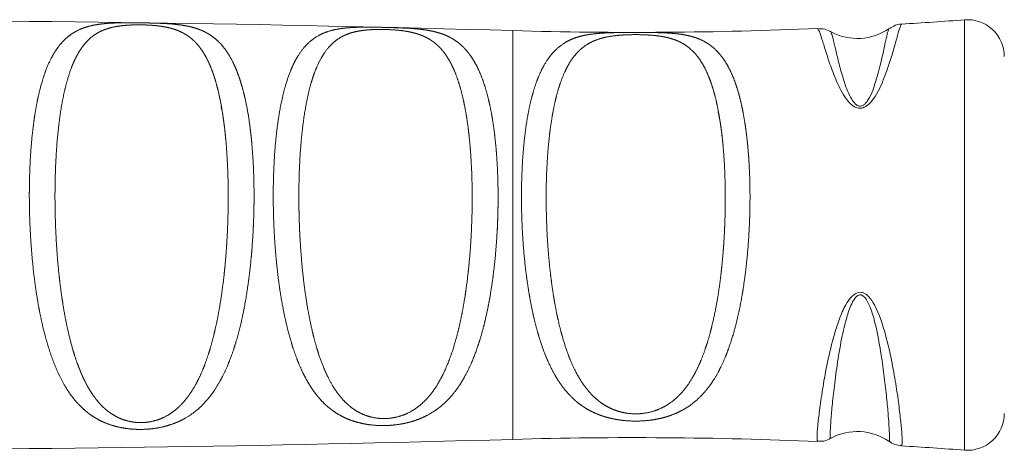
# Paper-space layout '_Справа' of a CAD drawing. Units: millimetres. Extents: x -628 to 628, y -23 to 2105.
# Drawn here: x -451 to -371, y 1142 to 1177 of the extents above; entities that cross this region are included whole.
import ezdxf

# ---------------------------------------------------------------- set-up
doc = ezdxf.new("R2010")
doc.units = ezdxf.units.MM

psp = doc.layouts.new('_Справа')

# ---------------------------------------------------------------- linework, layer by layer
at = {"color": 8, "linetype": 'Continuous', "lineweight": 15}
for p, q in [((-374.3794153348295, 1176.977308258353), (-374.3794153348294, 1141.927112296589)), ((-411.1500000000138, 1176.095067420353), (-411.1500000000137, 1142.809353134586))]:
    psp.add_line(p, q, dxfattribs=at)
at = {"color": 7, "linetype": 'Continuous', "lineweight": 15}
for centre, radius, start, end in [((-471.1499999999954, -923.4763611508752), 2100.428571428371, 88.36308907662313, 91.63691092337774), ((-401.1500000096049, 1526.023638981495), 350.0714287043747, 273.5444786085761, 274.3857918869362), ((-374.1500000000133, 1173.986093019666), 3.000000000000706, 359.9999999999965, 94.38579188701462), ((-401.1499999999087, 1526.023638843844), 350.0714285663848, 268.3630890765836, 272.4274716277391), ((-383.1071419176776, 1179.95728685033), 4.49999999999926, 242.2567094736457, 304.6021998311109), ((-374.150000000014, 1144.918327535277), 3.000000000001099, 265.614208113002, 359.9999999999617), ((-401.1499999999816, 792.880781702489), 350.0714285749836, 87.57438543288136, 91.63691092336587), ((-383.1071419176778, 1138.947133704608), 4.5000000000003, 55.37222491003348, 118.3792285283058), ((-471.1500000000271, 3242.380781705818), 2100.428571428376, 268.3630890766247, 271.6369109233794), ((-401.1499999963237, 792.8807817618546), 350.0714285155011, 85.6142081128746, 86.45549156689118)]:
    psp.add_arc(centre, radius, start, end, dxfattribs=at)
for points, knots in [([(-432.6953634972805, 1169.348514454042), (-432.5039580843794, 1167.928622272957), (-432.4491682246457, 1167.440088945968), (-432.3573295887597, 1166.442307816271), (-432.3203785559987, 1165.934834564462), (-432.2345039012786, 1164.387279889466), (-432.2101535071959, 1163.322304782181), (-432.2231325457019, 1161.673057650011), (-432.2358069054659, 1161.120989558658), (-432.2774613683106, 1160.020445970941), (-432.3064508149581, 1159.470656170806), (-432.3812675849993, 1158.372070966695), (-432.4270905601493, 1157.823275305395), (-432.5369807572615, 1156.726761574975), (-432.6011115998444, 1156.179704052868), (-432.8189078064779, 1154.575367203664), (-432.9984989395822, 1153.542661104053), (-433.3325483205249, 1152.049494881637), (-433.4554094904462, 1151.559459085083), (-433.7214484695921, 1150.617849272393), (-433.8650051509711, 1150.164073342406), (-434.1767615661385, 1149.289980534809), (-434.3449323290092, 1148.8696651287), (-434.7114054551294, 1148.062805734404), (-434.9109398871932, 1147.674278384095), (-435.5558815965779, 1146.580142589848), (-436.0439113720279, 1145.943070179399), (-436.7867507545091, 1145.260290354189), (-436.9422390552797, 1145.129469824199), (-437.2702717035226, 1144.879549386845), (-437.4430704843397, 1144.760407351028), (-437.9835463411238, 1144.427041378734), (-438.374760837973, 1144.234358029792), (-439.0380468581787, 1143.993265629948), (-439.2732877561913, 1143.920873236292), (-439.7620965442425, 1143.798280618167), (-440.0171089510715, 1143.747395405044), (-440.5544625420502, 1143.669005835352), (-440.8336290220652, 1143.64239656794), (-441.3903607186344, 1143.617335466372), (-441.6688477781329, 1143.618451911693), (-442.226072631618, 1143.648625319357), (-442.4989061852444, 1143.677660136728), (-443.01775646948, 1143.759157848844), (-443.2630353009031, 1143.811174176361), (-443.7318988574471, 1143.935385682079), (-443.9565319047613, 1144.008055340161), (-444.3831517221487, 1144.171021966847), (-444.5832201705149, 1144.260410719487), (-445.1534745449288, 1144.550687201939), (-445.4941836341231, 1144.773566078974), (-445.9666536031534, 1145.150549605061), (-446.1178569735898, 1145.283736462653), (-446.4055478209672, 1145.56091220077), (-446.5425041055722, 1145.705224338364), (-447.1985308473153, 1146.454921982527), (-447.6344724064285, 1147.143851944791), (-448.4024081132874, 1148.703648144514), (-448.722092158548, 1149.551978103079), (-449.1370922928352, 1150.921760514758), (-449.2644430082786, 1151.394906448496), (-449.4998304187597, 1152.374676376077), (-449.606079892594, 1152.873806242484), (-449.8955306784582, 1154.397905645326), (-450.0498671714321, 1155.449325651458), (-450.2330066432627, 1157.080235277396), (-450.2857321784713, 1157.632429852261), (-450.3740688241459, 1158.737987817314), (-450.4100153559723, 1159.295599359456), (-450.492866170045, 1160.956968492803), (-450.5155383180008, 1162.049590738668), (-450.5029963219822, 1163.666378979107), (-450.4909106967388, 1164.202817905353), (-450.450390274921, 1165.262776945359), (-450.4222248875471, 1165.780255546878), (-450.3138566924002, 1167.296420010295), (-450.2102465106642, 1168.259162572435), (-449.9994991845504, 1169.629918919323), (-449.9203052187774, 1170.071271372902), (-449.7446998896644, 1170.912167866321), (-449.6480188818332, 1171.313565465438), (-449.4347435703511, 1172.078874450081), (-449.3181634622024, 1172.442784128287), (-449.0616752359572, 1173.132762216184), (-448.9214232291753, 1173.458985762636), (-448.4684900007996, 1174.361044667099), (-448.1224994017411, 1174.868364626271), (-447.5019526166474, 1175.495012837706), (-447.2765901911264, 1175.682019638936), (-446.7899246507468, 1176.005099129939), (-446.5282372803778, 1176.14206254219), (-445.9544513206739, 1176.370711281937), (-445.642496878801, 1176.462417682179), (-444.9432587160373, 1176.604478973524), (-444.5648066350141, 1176.65307760641), (-443.7164919148644, 1176.716369882566), (-443.2388285460715, 1176.730848034835), (-442.4604908277784, 1176.736827401202), (-442.1872196008517, 1176.736336629121), (-441.6296847709872, 1176.732084800002), (-441.3502455645473, 1176.728432712004), (-440.7953952312674, 1176.718512091139), (-440.5175112412662, 1176.712145871786), (-439.983086187675, 1176.695513334415), (-439.7277428204502, 1176.685256947723), (-439.2442968082838, 1176.659179987112), (-439.0145005466154, 1176.643295374854), (-438.5738041131044, 1176.603599817511), (-438.3638696642709, 1176.579788418937), (-437.7714251809381, 1176.495850804405), (-437.4192606616616, 1176.422638329436), (-436.7693841357373, 1176.232977255523), (-436.4709208532075, 1176.115652851359), (-435.6533643615192, 1175.69862875979), (-435.2030272374088, 1175.333380067096), (-434.6090996873857, 1174.638545577735), (-434.4251331783925, 1174.381512735262), (-434.0872822181753, 1173.826914459703), (-433.932386759807, 1173.528346974151), (-433.6458183923937, 1172.888267052449), (-433.5141686939289, 1172.546761015458), (-433.2710285591554, 1171.819435607601), (-433.1592643420291, 1171.432066282188), (-432.8563863787795, 1170.221984802911), (-432.6953634972805, 1169.348514454042), (-432.5039580843794, 1167.928622272957)], [-0.03125000000000422, -0.03125000000000422, 0, 0, 0.01562499999999686, 0.01562499999999686, 0.03124999999999372, 0.03124999999999372, 0.06249999999999334, 0.06249999999999334, 0.07812499999999316, 0.07812499999999316, 0.09374999999999296, 0.09374999999999296, 0.1093749999999928, 0.1093749999999928, 0.1249999999999926, 0.1249999999999926, 0.1562499999999927, 0.1562499999999927, 0.1718749999999935, 0.1718749999999935, 0.1874999999999943, 0.1874999999999943, 0.2031249999999952, 0.2031249999999952, 0.218749999999996, 0.218749999999996, 0.2499999999999977, 0.2499999999999977, 0.2578124999999998, 0.2578124999999998, 0.2656250000000019, 0.2656250000000019, 0.2812500000000058, 0.2812500000000058, 0.2890625000000075, 0.2890625000000075, 0.2968750000000091, 0.2968750000000091, 0.3046875000000108, 0.3046875000000108, 0.3125000000000124, 0.3125000000000124, 0.320312500000014, 0.320312500000014, 0.3281250000000157, 0.3281250000000157, 0.3359375000000174, 0.3359375000000174, 0.343750000000019, 0.343750000000019, 0.3593750000000212, 0.3593750000000212, 0.3671875000000194, 0.3671875000000194, 0.3750000000000175, 0.3750000000000175, 0.4062500000000063, 0.4062500000000063, 0.4374999999999951, 0.4374999999999951, 0.4531249999999893, 0.4531249999999893, 0.4687499999999835, 0.4687499999999835, 0.4999999999999779, 0.4999999999999779, 0.5156249999999754, 0.5156249999999754, 0.5312499999999727, 0.5312499999999727, 0.5624999999999675, 0.5624999999999675, 0.5781249999999679, 0.5781249999999679, 0.5937499999999682, 0.5937499999999682, 0.6249999999999705, 0.6249999999999705, 0.6406249999999706, 0.6406249999999706, 0.6562499999999708, 0.6562499999999708, 0.671874999999971, 0.671874999999971, 0.6874999999999712, 0.6874999999999712, 0.718749999999972, 0.718749999999972, 0.7343749999999726, 0.7343749999999726, 0.749999999999973, 0.749999999999973, 0.7656249999999736, 0.7656249999999736, 0.7812499999999741, 0.7812499999999741, 0.7968749999999747, 0.7968749999999747, 0.8046874999999757, 0.8046874999999757, 0.8124999999999766, 0.8124999999999766, 0.8203124999999776, 0.8203124999999776, 0.8281249999999786, 0.8281249999999786, 0.8359374999999796, 0.8359374999999796, 0.8437499999999806, 0.8437499999999806, 0.8593749999999827, 0.8593749999999827, 0.8749999999999847, 0.8749999999999847, 0.906249999999987, 0.906249999999987, 0.9218749999999891, 0.9218749999999891, 0.9374999999999913, 0.9374999999999913, 0.9531249999999936, 0.9531249999999936, 0.9687499999999958, 0.9687499999999958, 1, 1, 1.015624999999997, 1.015624999999997]), ([(-434.5653138686439, 1167.698998477864), (-434.6849403358408, 1168.781973039671), (-434.8056103406211, 1169.594856863071), (-435.0308425786316, 1170.735945583134), (-435.1137145740403, 1171.104359510082), (-435.2940782963939, 1171.805250072118), (-435.3916568082827, 1172.138582486558), (-435.6036966908513, 1172.771874025515), (-435.7181426464172, 1173.071830340192), (-435.9671246012317, 1173.638550759415), (-436.1022586550827, 1173.906308651396), (-436.5402162563116, 1174.650966214544), (-436.8722530750692, 1175.068738323217), (-437.4753877605306, 1175.585010890375), (-437.6957135021503, 1175.739334247159), (-438.1816575873212, 1176.007277235117), (-438.4464857379144, 1176.121188190593), (-438.899135206011, 1176.264449030394), (-439.0593835885422, 1176.307603210488), (-439.4068980007337, 1176.385071543664), (-439.5909875966635, 1176.41864668759), (-439.9857748079382, 1176.475946515177), (-440.1968622175896, 1176.49980421141), (-440.6596817902621, 1176.537760855102), (-440.9009473114941, 1176.551034447932), (-441.2814102871847, 1176.562307430074), (-441.4079166379366, 1176.564496626183), (-441.6603080894173, 1176.565813601665), (-441.7872500142517, 1176.564903238574), (-442.1549761367937, 1176.557619800772), (-442.3855639467554, 1176.546901540465), (-442.8252087682049, 1176.513529238657), (-443.0292523370766, 1176.491091908593), (-443.4059068330251, 1176.436114275891), (-443.5788671066622, 1176.40364903698), (-443.9039870459849, 1176.328592107744), (-444.0560216912181, 1176.285990126863), (-444.3444952356629, 1176.190202897342), (-444.481191286872, 1176.136831093364), (-444.8676695102125, 1175.96264196889), (-445.0963267050192, 1175.827258042913), (-445.5167190992821, 1175.516828933891), (-445.7081131315573, 1175.341783985202), (-446.0637331522711, 1174.95028671419), (-446.2269668851625, 1174.734561329465), (-446.6781100451784, 1174.035429221312), (-446.9308797563635, 1173.4975239836), (-447.2618944269664, 1172.57904756244), (-447.3640988327979, 1172.253361112889), (-447.5510086310381, 1171.575171647209), (-447.6361959205712, 1171.221484133629), (-447.7921988393299, 1170.485094749698), (-447.8630062262047, 1170.10239379966), (-447.9915965073569, 1169.307520750958), (-448.0495855300667, 1168.893463626099), (-448.2033238131419, 1167.621094354149), (-448.2791941069329, 1166.73519892799), (-448.3844107417457, 1164.888917063236), (-448.4134647361432, 1163.92126872592), (-448.4242601524299, 1161.972647679309), (-448.4066557541914, 1160.985940692592), (-448.3234216650271, 1158.987435545206), (-448.2574949446617, 1157.979192001122), (-448.0756861884709, 1156.00281170885), (-447.9608099908407, 1155.039829150335), (-447.746306237395, 1153.632659803368), (-447.6677044648595, 1153.16985831437), (-447.4941626424272, 1152.257147985771), (-447.3998115519203, 1151.810616796794), (-447.0932883347392, 1150.510774188638), (-446.8576279865125, 1149.692290982511), (-446.4348964251772, 1148.538653433474), (-446.2829764934492, 1148.16881731683), (-445.954661607968, 1147.465676997643), (-445.7779358922195, 1147.13120965488), (-445.390538023144, 1146.497089377711), (-445.1797820366475, 1146.197020190693), (-444.7092735051864, 1145.635524231129), (-444.4533727699137, 1145.378082886178), (-444.0188019342002, 1145.030285042428), (-443.8653755471164, 1144.920779495479), (-443.5345131306098, 1144.716246311844), (-443.3557587760432, 1144.620730814042), (-442.9758224628036, 1144.453170565999), (-442.7739082184686, 1144.380312633217), (-442.3344494070714, 1144.26236806886), (-442.0943527426942, 1144.217639209805), (-441.6003965590198, 1144.17150902816), (-441.3410382698166, 1144.169918707099), (-440.9637692574009, 1144.20121679096), (-440.8383198548324, 1144.217276928252), (-440.5972435324633, 1144.25844924795), (-440.4805036088013, 1144.283603383785), (-440.1399122720172, 1144.37119920316), (-439.9255409699434, 1144.446042725943), (-439.5281885384049, 1144.6170381457), (-439.3447235170178, 1144.713135182975), (-438.8331999606398, 1145.022470781276), (-438.5383888040293, 1145.258606943337), (-437.9994909094141, 1145.781565066497), (-437.7610897453621, 1146.063990515797), (-437.1074029282426, 1146.963879279385), (-436.750304994429, 1147.63584288693), (-436.2787084164826, 1148.750469514237), (-436.1342434963042, 1149.136801690163), (-435.8673615669665, 1149.932670188208), (-435.7446095344962, 1150.343082690291), (-435.5168335008542, 1151.188682363478), (-435.4118282829928, 1151.623869289145), (-435.2172404568268, 1152.519438597584), (-435.1277976132287, 1152.979716959625), (-434.8842323986265, 1154.374489057572), (-434.7527639878277, 1155.330530904097), (-434.5938347984521, 1156.803773621269), (-434.54719658978, 1157.303470964177), (-434.4675670700519, 1158.300601850894), (-434.434396562817, 1158.799169839181), (-434.3805050357624, 1159.796276843538), (-434.3597861760206, 1160.294815968862), (-434.3305135804395, 1161.291844303175), (-434.3219557907209, 1161.791966109085), (-434.314913025053, 1163.280934173849), (-434.3346769222527, 1164.246550968579), (-434.4011656563202, 1165.655530490584), (-434.429531687338, 1166.118577918641), (-434.4820127949858, 1166.80302328759), (-434.5011772002034, 1167.029527441013), (-434.5427283558517, 1167.476555989), (-434.5653138686439, 1167.698998477864), (-434.6849403358408, 1168.781973039671)], [-0.007812500000001887, -0.007812500000001887, 0, 0, 0.03124999999999914, 0.03124999999999914, 0.04687499999999606, 0.04687499999999606, 0.06249999999999298, 0.06249999999999298, 0.0781249999999899, 0.0781249999999899, 0.09374999999998682, 0.09374999999998682, 0.1249999999999818, 0.1249999999999818, 0.1406249999999789, 0.1406249999999789, 0.156249999999976, 0.156249999999976, 0.1640624999999746, 0.1640624999999746, 0.1718749999999732, 0.1718749999999732, 0.1796874999999717, 0.1796874999999717, 0.1874999999999703, 0.1874999999999703, 0.1914062499999701, 0.1914062499999701, 0.19531249999997, 0.19531249999997, 0.2031249999999712, 0.2031249999999712, 0.2109374999999724, 0.2109374999999724, 0.2187499999999737, 0.2187499999999737, 0.2265624999999749, 0.2265624999999749, 0.2343749999999761, 0.2343749999999761, 0.249999999999977, 0.249999999999977, 0.2656249999999778, 0.2656249999999778, 0.2812499999999787, 0.2812499999999787, 0.3124999999999803, 0.3124999999999803, 0.3281249999999788, 0.3281249999999788, 0.3437499999999774, 0.3437499999999774, 0.3593749999999759, 0.3593749999999759, 0.3749999999999744, 0.3749999999999744, 0.4062499999999755, 0.4062499999999755, 0.4374999999999765, 0.4374999999999765, 0.4687499999999776, 0.4687499999999776, 0.4999999999999787, 0.4999999999999787, 0.5312499999999798, 0.5312499999999798, 0.5468749999999765, 0.5468749999999765, 0.5624999999999732, 0.5624999999999732, 0.5937499999999667, 0.5937499999999667, 0.6093749999999664, 0.6093749999999664, 0.624999999999966, 0.624999999999966, 0.6406249999999657, 0.6406249999999657, 0.6562499999999654, 0.6562499999999654, 0.664062499999964, 0.664062499999964, 0.6718749999999627, 0.6718749999999627, 0.6796874999999614, 0.6796874999999614, 0.6874999999999601, 0.6874999999999601, 0.6953124999999588, 0.6953124999999588, 0.6992187499999583, 0.6992187499999583, 0.7031249999999577, 0.7031249999999577, 0.7109374999999578, 0.7109374999999578, 0.7187499999999579, 0.7187499999999579, 0.7343749999999615, 0.7343749999999615, 0.749999999999965, 0.749999999999965, 0.7812499999999729, 0.7812499999999729, 0.7968749999999768, 0.7968749999999768, 0.8124999999999807, 0.8124999999999807, 0.8281249999999847, 0.8281249999999847, 0.8437499999999886, 0.8437499999999886, 0.8749999999999967, 0.8749999999999967, 0.890624999999997, 0.890624999999997, 0.9062499999999973, 0.9062499999999973, 0.9218749999999977, 0.9218749999999977, 0.937499999999998, 0.937499999999998, 0.9687499999999987, 0.9687499999999987, 0.9843749999999962, 0.9843749999999962, 0.9921874999999981, 0.9921874999999981, 1, 1, 1.031249999999999, 1.031249999999999]), ([(-379.5072700704706, 1176.619268826694), (-379.509224577004, 1176.619511413672), (-379.7314678523967, 1176.64709552434), (-380.1200754697858, 1176.51033677824), (-380.4216472523358, 1176.322673043678), (-380.5480570352545, 1176.244010074128)], [0, 0, 0, 0, 0.00512697990801066, 0.5829792779746843, 1, 1, 1, 1]), ([(-412.3721459602927, 1164.265337144522), (-412.3453529073141, 1162.124751768745), (-412.3662633164784, 1161.02982446093), (-412.4747869102611, 1158.861870301199), (-412.5619438023313, 1157.782640950654), (-412.7491365127607, 1156.17144260988), (-412.8206976324313, 1155.639596431723), (-412.9814755406977, 1154.599848695729), (-413.0709289530889, 1154.089801760345), (-413.2698895418707, 1153.089258696747), (-413.3793844472788, 1152.598762276909), (-413.6215712348963, 1151.637802482726), (-413.7542697804037, 1151.168085378565), (-414.1840299425524, 1149.818455942424), (-414.5140192543675, 1148.987291822695), (-415.1054958463649, 1147.843309395321), (-415.3197439543123, 1147.478634623847), (-415.7797392176611, 1146.799714740695), (-416.0263627255173, 1146.48332835816), (-416.5634378304099, 1145.895783216061), (-416.8536565108412, 1145.624602360542), (-417.4966132952162, 1145.12806006192), (-417.8513916130153, 1144.902196910757), (-418.4331084395236, 1144.611239846458), (-418.6359614896693, 1144.521689380816), (-419.0644721962462, 1144.35802040255), (-419.2915961600002, 1144.283469439257), (-419.7694806269149, 1144.153266051684), (-420.0172442707606, 1144.098287173197), (-420.5343949668122, 1144.009856968501), (-420.8057629063739, 1143.976370824575), (-421.3570271072775, 1143.935532699681), (-421.6330761650723, 1143.928277354018), (-422.1789177552963, 1143.939519609493), (-422.4519099964459, 1143.958325379472), (-422.9770716788568, 1144.020266909929), (-423.2298197979276, 1144.063338102537), (-423.7063831242745, 1144.16863015536), (-423.9325139888006, 1144.231132132802), (-424.3656477132683, 1144.374683339388), (-424.5734585880752, 1144.456253040226), (-424.9644814199653, 1144.633372566684), (-425.1489413108802, 1144.729241529683), (-425.6764655201586, 1145.037836067652), (-425.9940406121008, 1145.271456884982), (-426.4356576659276, 1145.663216519666), (-426.577098302706, 1145.80096084837), (-426.8465910001249, 1146.086732488221), (-426.9751218930934, 1146.235152313952), (-427.3449383044517, 1146.696759840218), (-427.5705912962431, 1147.02625524285), (-427.9902366235325, 1147.728554166911), (-428.1841488361201, 1148.101360125391), (-428.5463662374315, 1148.891382703212), (-428.7124453548127, 1149.303913168334), (-429.1720368564605, 1150.586209531198), (-429.4287674947267, 1151.502960219535), (-429.7589134184416, 1152.972965665924), (-429.8583945080119, 1153.473666010372), (-430.0377363420845, 1154.488368028959), (-430.1178515194192, 1155.003550423898), (-430.2609393262927, 1156.049402779675), (-430.323905991631, 1156.580072123348), (-430.4337063047958, 1157.657199225021), (-430.4804669680234, 1158.2042448178), (-430.594891431519, 1159.833329060309), (-430.6384519395147, 1160.915242554531), (-430.6638772726466, 1163.070554485808), (-430.6447587748755, 1164.14969160846), (-430.5428303606417, 1166.204105596343), (-430.4609560315197, 1167.183405598499), (-430.2867942295958, 1168.581568512555), (-430.2196821480596, 1169.0379334822), (-430.0679023392734, 1169.914764968156), (-429.9835946537243, 1170.333929941252), (-429.7031331634898, 1171.535488363784), (-429.4798194313581, 1172.263312084464), (-428.9363176511906, 1173.564687724206), (-428.6244095855553, 1174.119387987193), (-428.069589342779, 1174.817194824285), (-427.8699664751618, 1175.027283982923), (-427.4326250393415, 1175.402699068514), (-427.1972226024176, 1175.565824528607), (-426.6869981135326, 1175.843755270065), (-426.4118042829537, 1175.959025284237), (-425.8045307501439, 1176.145819863967), (-425.4693556564202, 1176.217573425766), (-424.7343029406331, 1176.318914777002), (-424.3347457586502, 1176.349158701594), (-423.6546435402941, 1176.372134889039), (-423.415334013498, 1176.375974859757), (-422.9192126526629, 1176.377966872192), (-422.6593632868031, 1176.376181100681), (-422.1197622776558, 1176.368961763978), (-421.8421576029222, 1176.363583760966), (-421.2934728625327, 1176.350794272028), (-421.0190388583782, 1176.343326858499), (-420.477255239927, 1176.3255260349), (-420.2128861314914, 1176.315214730254), (-419.7122095593026, 1176.290509003482), (-419.4748119498175, 1176.276093482783), (-419.0201598835713, 1176.240942590157), (-418.801932812262, 1176.220075525211), (-418.3867154695415, 1176.17037807341), (-418.1912893887826, 1176.141790810327), (-417.6330667396625, 1176.042859309638), (-417.2979072830998, 1175.959294105956), (-416.6770112689204, 1175.748597137243), (-416.3912944162295, 1175.620869693973), (-415.8687791949054, 1175.323165833169), (-415.6299979645358, 1175.152672645927), (-415.1862598112972, 1174.76583055684), (-414.9813959033596, 1174.549502292974), (-414.5989182641847, 1174.068061134796), (-414.4214841230194, 1173.802583338852), (-413.9330662124067, 1172.947224762586), (-413.6609957694656, 1172.294119418453), (-413.3114750189293, 1171.184456384089), (-413.2046976138918, 1170.79118363632), (-413.0131426045522, 1169.976577587232), (-412.9277520118938, 1169.553628725556), (-412.7754302577034, 1168.676708703094), (-412.7085068827132, 1168.222739047908), (-412.5918732405092, 1167.283193585493), (-412.5419968826906, 1166.795393641066), (-412.4189702982184, 1165.299240418203), (-412.3721459602927, 1164.265337144522), (-412.3453529073141, 1162.124751768745)], [-0.03125000000001765, -0.03125000000001765, 0, 0, 0.03124999999999997, 0.03124999999999997, 0.06249999999999993, 0.06249999999999993, 0.0781249999999969, 0.0781249999999969, 0.09374999999999388, 0.09374999999999388, 0.1093749999999908, 0.1093749999999908, 0.1249999999999878, 0.1249999999999878, 0.1562499999999749, 0.1562499999999749, 0.1718749999999694, 0.1718749999999694, 0.1874999999999639, 0.1874999999999639, 0.2031249999999584, 0.2031249999999584, 0.218749999999953, 0.218749999999953, 0.2265624999999512, 0.2265624999999512, 0.2343749999999494, 0.2343749999999494, 0.2421874999999476, 0.2421874999999476, 0.2499999999999458, 0.2499999999999458, 0.257812499999944, 0.257812499999944, 0.2656249999999423, 0.2656249999999423, 0.2734374999999405, 0.2734374999999405, 0.2812499999999387, 0.2812499999999387, 0.2890624999999369, 0.2890624999999369, 0.2968749999999351, 0.2968749999999351, 0.3124999999999326, 0.3124999999999326, 0.3203124999999313, 0.3203124999999313, 0.32812499999993, 0.32812499999993, 0.3437499999999333, 0.3437499999999333, 0.3593749999999366, 0.3593749999999366, 0.3749999999999398, 0.3749999999999398, 0.4062499999999426, 0.4062499999999426, 0.4218749999999468, 0.4218749999999468, 0.437499999999951, 0.437499999999951, 0.4531249999999552, 0.4531249999999552, 0.4687499999999594, 0.4687499999999594, 0.4999999999999614, 0.4999999999999614, 0.5312499999999635, 0.5312499999999635, 0.5624999999999655, 0.5624999999999655, 0.5781249999999639, 0.5781249999999639, 0.5937499999999624, 0.5937499999999624, 0.6249999999999565, 0.6249999999999565, 0.6562499999999505, 0.6562499999999505, 0.6718749999999492, 0.6718749999999492, 0.6874999999999478, 0.6874999999999478, 0.7031249999999465, 0.7031249999999465, 0.7187499999999452, 0.7187499999999452, 0.7343749999999438, 0.7343749999999438, 0.7421874999999432, 0.7421874999999432, 0.7499999999999425, 0.7499999999999425, 0.7578124999999417, 0.7578124999999417, 0.765624999999941, 0.765624999999941, 0.7734374999999404, 0.7734374999999404, 0.7812499999999397, 0.7812499999999397, 0.789062499999939, 0.789062499999939, 0.7968749999999384, 0.7968749999999384, 0.8124999999999405, 0.8124999999999405, 0.8281249999999426, 0.8281249999999426, 0.8437499999999447, 0.8437499999999447, 0.8593749999999467, 0.8593749999999467, 0.8749999999999488, 0.8749999999999488, 0.9062499999999589, 0.9062499999999589, 0.9218749999999648, 0.9218749999999648, 0.9374999999999707, 0.9374999999999707, 0.9531249999999765, 0.9531249999999765, 0.9687499999999823, 0.9687499999999823, 1, 1, 1.03125, 1.03125]), ([(-414.4598671987622, 1162.589110867573), (-414.4749793326621, 1164.030491056852), (-414.5096675481324, 1164.96318271651), (-414.6002584205449, 1166.320367264447), (-414.6369774680034, 1166.765153308639), (-414.7228826473815, 1167.627226327921), (-414.7721716587997, 1168.046275343327), (-414.8842058181154, 1168.860796290179), (-414.9469466668081, 1169.256267405317), (-415.0872971224863, 1170.023502435229), (-415.1653040269932, 1170.39682710459), (-415.4214425012136, 1171.466302825601), (-415.6207674870428, 1172.112705083535), (-415.9765839278525, 1172.986104370706), (-416.1051425135068, 1173.261797266986), (-416.3841839751719, 1173.777604688178), (-416.5336197738215, 1174.016009886334), (-416.8570728898074, 1174.455498848963), (-417.0310214624305, 1174.656574578348), (-417.411291966184, 1175.022532279126), (-417.6182995486197, 1175.187942162881), (-418.0750168967819, 1175.480957154035), (-418.3225220250235, 1175.60753606634), (-418.7387898841189, 1175.770125924535), (-418.8851433856057, 1175.819777073071), (-419.1983868939529, 1175.910436456172), (-419.3666228067474, 1175.951702462718), (-419.7239258913211, 1176.02431557538), (-419.9128617235885, 1176.055784570771), (-420.2182211819567, 1176.096335173586), (-420.3237015134675, 1176.108740801036), (-420.5438620434804, 1176.13135246318), (-420.6587879682928, 1176.141548822023), (-420.8919832095195, 1176.159126397101), (-421.0110788518348, 1176.166604123897), (-421.2549434627336, 1176.178939708106), (-421.380434447032, 1176.183797182366), (-421.7533919716384, 1176.193860364889), (-422.0045583610845, 1176.194715291618), (-422.7095817490931, 1176.179868911883), (-423.1340276165839, 1176.146324211509), (-423.8573020354075, 1176.038639769163), (-424.1655227255561, 1175.965039435125), (-424.5864940911564, 1175.823121150174), (-424.7196870006002, 1175.770376294093), (-424.9710226522743, 1175.65556648201), (-425.0896724590532, 1175.593357158177), (-425.4289591928764, 1175.392169414126), (-425.63315842598, 1175.238650135835), (-426.0111035908425, 1174.891512848846), (-426.1853615270192, 1174.696922635412), (-426.5067465223937, 1174.270904193241), (-426.6537486393762, 1174.039999355794), (-427.0627892895574, 1173.293727044575), (-427.2938191515176, 1172.72379584862), (-427.6945521541228, 1171.439825929267), (-427.859825757131, 1170.7401030677), (-428.0679479208922, 1169.604950097671), (-428.1305713214556, 1169.212228360504), (-428.2433217244524, 1168.397319336654), (-428.2931116874723, 1167.977120895154), (-428.4228263312578, 1166.693360337581), (-428.4841516621638, 1165.801178905849), (-428.5608022292623, 1163.943176751219), (-428.5755675464385, 1162.974481016259), (-428.5580329092124, 1161.035527416729), (-428.5263287934538, 1160.061436888042), (-428.4426881305164, 1158.593499397949), (-428.4085440955529, 1158.100899993307), (-428.3280183895595, 1157.124976574974), (-428.281772449226, 1156.642479138174), (-428.124121676134, 1155.211087711723), (-427.9941843194049, 1154.27815779115), (-427.6718760896711, 1152.456668926137), (-427.4830921164483, 1151.588557948504), (-427.1469783423323, 1150.356332918563), (-427.0259464218695, 1149.95691013405), (-426.7618270452748, 1149.181319204192), (-426.6194060133535, 1148.807392154175), (-426.1584813077566, 1147.738524894706), (-425.8077454430226, 1147.090912580332), (-425.1562780218515, 1146.223516928334), (-424.9204640490011, 1145.955762529941), (-424.3940232591667, 1145.468123817574), (-424.1032942735847, 1145.246860779039), (-423.5939912709098, 1144.960022373459), (-423.4146998956279, 1144.873722302211), (-423.0296195642584, 1144.722737401896), (-422.8234323884648, 1144.657775352181), (-422.3729785697974, 1144.55694403226), (-422.1378049844243, 1144.523162077254), (-421.6414216284585, 1144.495896233864), (-421.388984924726, 1144.50366009208), (-420.8985981524556, 1144.559721576767), (-420.6667726676279, 1144.606548064492), (-420.22324996715, 1144.730870963564), (-420.0148163553099, 1144.80780934569), (-419.4350252551085, 1145.066958639503), (-419.1092126378043, 1145.27406588749), (-418.5168349936219, 1145.740301607512), (-418.2522136769708, 1146.000776307327), (-417.7752153990674, 1146.554490832104), (-417.5606550427996, 1146.849789564946), (-417.164114482438, 1147.475789356221), (-416.9823372109794, 1147.806518605348), (-416.6436159645307, 1148.503490555478), (-416.4866829023244, 1148.870360757038), (-416.0532979214689, 1150.004360571164), (-415.8103358596723, 1150.810735852986), (-415.4937860492375, 1152.095753484357), (-415.3961454333309, 1152.538543839671), (-415.218103222819, 1153.43613528193), (-415.1373835102975, 1153.891909001286), (-414.9905513831266, 1154.81715612564), (-414.9244461251581, 1155.286629719142), (-414.8056354522365, 1156.239359980311), (-414.7527535178384, 1156.724632204888), (-414.6147202817462, 1158.186262610011), (-414.5501369059422, 1159.162805271611), (-414.4900556691251, 1160.630546962836), (-414.4762323747423, 1161.12033420896), (-414.4610951799841, 1162.100718825681), (-414.4598671987622, 1162.589110867573), (-414.4749793326621, 1164.030491056852)], [-0.01562500000000433, -0.01562500000000433, 0, 0, 0.03125000000000338, 0.03125000000000338, 0.04687500000000513, 0.04687500000000513, 0.06250000000000687, 0.06250000000000687, 0.07812500000000862, 0.07812500000000862, 0.09375000000001037, 0.09375000000001037, 0.1250000000000084, 0.1250000000000084, 0.140625000000004, 0.140625000000004, 0.1562499999999995, 0.1562499999999995, 0.1718749999999951, 0.1718749999999951, 0.1874999999999906, 0.1874999999999906, 0.2031249999999862, 0.2031249999999862, 0.2109374999999845, 0.2109374999999845, 0.2187499999999828, 0.2187499999999828, 0.2265624999999811, 0.2265624999999811, 0.2304687499999809, 0.2304687499999809, 0.2343749999999808, 0.2343749999999808, 0.2382812499999807, 0.2382812499999807, 0.2421874999999805, 0.2421874999999805, 0.2499999999999785, 0.2499999999999785, 0.2656249999999741, 0.2656249999999741, 0.2812499999999696, 0.2812499999999696, 0.2890624999999686, 0.2890624999999686, 0.2968749999999675, 0.2968749999999675, 0.3124999999999654, 0.3124999999999654, 0.3281249999999633, 0.3281249999999633, 0.3437499999999611, 0.3437499999999611, 0.3749999999999569, 0.3749999999999569, 0.4062499999999526, 0.4062499999999526, 0.4218749999999518, 0.4218749999999518, 0.4374999999999508, 0.4374999999999508, 0.4687499999999489, 0.4687499999999489, 0.4999999999999469, 0.4999999999999469, 0.5312499999999449, 0.5312499999999449, 0.546874999999944, 0.546874999999944, 0.562499999999943, 0.562499999999943, 0.5937499999999409, 0.5937499999999409, 0.6249999999999389, 0.6249999999999389, 0.640624999999941, 0.640624999999941, 0.6562499999999432, 0.6562499999999432, 0.687499999999948, 0.687499999999948, 0.7031249999999513, 0.7031249999999513, 0.7187499999999545, 0.7187499999999545, 0.7265624999999561, 0.7265624999999561, 0.7343749999999577, 0.7343749999999577, 0.7421874999999594, 0.7421874999999594, 0.7499999999999609, 0.7499999999999609, 0.7578124999999626, 0.7578124999999626, 0.7656249999999643, 0.7656249999999643, 0.7812499999999682, 0.7812499999999682, 0.7968749999999722, 0.7968749999999722, 0.8124999999999762, 0.8124999999999762, 0.8281249999999803, 0.8281249999999803, 0.8437499999999843, 0.8437499999999843, 0.8749999999999863, 0.8749999999999863, 0.8906249999999871, 0.8906249999999871, 0.906249999999988, 0.906249999999988, 0.9218749999999888, 0.9218749999999888, 0.9374999999999896, 0.9374999999999896, 0.9687499999999913, 0.9687499999999913, 0.9843749999999957, 0.9843749999999957, 1, 1, 1.031250000000003, 1.031250000000003]), ([(-392.2534521688527, 1168.529962468157), (-392.0637582327893, 1167.145043290231), (-391.9739825556063, 1166.162402896506), (-391.8629521573576, 1164.144102087351), (-391.8406673667421, 1163.102977002569), (-391.8571351717659, 1161.491708943943), (-391.8710475201713, 1160.951881450272), (-391.9153233217957, 1159.876829157128), (-391.945700675775, 1159.340015911068), (-392.0235239279016, 1158.26784791026), (-392.0709647636082, 1157.732492836087), (-392.1844583032996, 1156.663344579106), (-392.2503612247922, 1156.131999069959), (-392.4740281650617, 1154.573966016971), (-392.658178569775, 1153.57252201977), (-393.0015979658677, 1152.127450541809), (-393.1274396731792, 1151.656103830224), (-393.3998502256719, 1150.752663452344), (-393.5469881807054, 1150.317945137887), (-393.8670960177355, 1149.482148510289), (-394.0400327009629, 1149.081070667396), (-394.417825049781, 1148.313140486215), (-394.6229581419815, 1147.946477603215), (-395.0634996512813, 1147.263593179687), (-395.2998409179462, 1146.945137510727), (-395.8143642837925, 1146.353441009567), (-396.0923630459287, 1146.080185309223), (-396.5531807604834, 1145.704712412919), (-396.714773973443, 1145.584957269386), (-397.0508386148951, 1145.360551648724), (-397.2256610484974, 1145.255527787996), (-397.7746305090533, 1144.961855566443), (-398.1721215526737, 1144.794268163598), (-398.8458934132052, 1144.58851411844), (-399.0796985320241, 1144.52890982145), (-399.5665698001945, 1144.428846024378), (-399.8214065748302, 1144.388071533808), (-400.350211498652, 1144.327997925238), (-400.6235819455187, 1144.309000150805), (-401.1654610400971, 1144.294598934784), (-401.4353675568616, 1144.298825213358), (-401.9731539364763, 1144.330015768556), (-402.2418805549958, 1144.35733906801), (-402.758913325205, 1144.433117796254), (-403.0038183975405, 1144.480729580579), (-403.4725641121058, 1144.593518132929), (-403.6963584550552, 1144.658729202326), (-404.1267439676606, 1144.80634003027), (-404.3337913919323, 1144.889117394555), (-404.9194694951265, 1145.156592556181), (-405.2691005902641, 1145.362012830466), (-405.9150183413231, 1145.825697004002), (-406.2123680694895, 1146.08567973683), (-407.0336788326904, 1146.935782507429), (-407.4850607694011, 1147.588397314372), (-408.0790007991666, 1148.696290509598), (-408.2633247947453, 1149.089509634533), (-408.602507251467, 1149.907409365006), (-408.7575957385872, 1150.331905233102), (-409.0439313193432, 1151.211396277697), (-409.1751532796211, 1151.666391151595), (-409.4170325700925, 1152.607166557623), (-409.5282003136298, 1153.095692006233), (-409.8295231383047, 1154.586805841874), (-409.9879201957357, 1155.610472664364), (-410.17447630298, 1157.188998614531), (-410.2280489264323, 1157.722862559589), (-410.318338677426, 1158.803646911902), (-410.354384168646, 1159.342295183115), (-410.4373067915631, 1160.953097845434), (-410.4593953472472, 1162.020153403736), (-410.4427267426962, 1163.610112499345), (-410.4287697272526, 1164.132575651299), (-410.3844393577314, 1165.153965239267), (-410.3540525905976, 1165.654355787327), (-410.2762441247453, 1166.634691042442), (-410.2288274880278, 1167.114636246689), (-410.1154174549436, 1168.053634288896), (-410.049586013042, 1168.510342644008), (-409.8261817075625, 1169.820733395351), (-409.6422793166925, 1170.624294090778), (-409.2993858731949, 1171.724989004457), (-409.1737496603715, 1172.073603031837), (-408.9018022072572, 1172.721451717102), (-408.7549234338016, 1173.02270483607), (-408.4354069726866, 1173.581180366006), (-408.2628022226256, 1173.838395572637), (-407.885776947082, 1174.309140537152), (-407.681063297914, 1174.522398401367), (-407.2414661620903, 1174.897503669776), (-407.0056535675375, 1175.060743818054), (-406.4923636310198, 1175.342002541905), (-406.2150672879275, 1175.459992936149), (-405.7555326147674, 1175.605607201046), (-405.5943913447009, 1175.649024759738), (-405.2592403531039, 1175.724885747772), (-405.0849091366418, 1175.757483402853), (-404.5375542401442, 1175.841137111838), (-404.1413086871943, 1175.877958587635), (-403.2462473874684, 1175.925320741758), (-402.7606846281077, 1175.935200411508), (-401.9696525161723, 1175.94229295113), (-401.6968772383111, 1175.943355408282), (-401.1554065206153, 1175.944222877914), (-400.8855720743395, 1175.944059997774), (-400.3476748748989, 1175.942261622401), (-400.0790437081209, 1175.940581788198), (-399.5614970661367, 1175.933951779728), (-399.3160953224213, 1175.929037521217), (-398.8467180870172, 1175.913989333242), (-398.6226419694394, 1175.903846434261), (-398.1917352569963, 1175.876175475048), (-397.9843003665534, 1175.858515263421), (-397.3974329159872, 1175.79312148109), (-397.0472008084939, 1175.732701931704), (-396.400238269438, 1175.569797147867), (-396.102501495733, 1175.466649917681), (-395.2795621741168, 1175.08866660336), (-394.8274005660465, 1174.749653069936), (-394.2324043154835, 1174.096166035757), (-394.0477473264488, 1173.852640486582), (-393.7077507738964, 1173.322392647028), (-393.5522838407189, 1173.036096033251), (-393.2652210761872, 1172.421090712355), (-393.1336505981406, 1172.092387249403), (-392.8910840895841, 1171.391516032683), (-392.7796659531392, 1171.017558791003), (-392.5777006026996, 1170.233391817341), (-392.4872676560785, 1169.824267656008), (-392.3250663085747, 1168.972018026662), (-392.2534521688527, 1168.529962468157), (-392.0637582327893, 1167.145043290231)], [-0.01562499999999922, -0.01562499999999922, 0, 0, 0.03124999999999009, 0.03124999999999009, 0.06249999999998018, 0.06249999999998018, 0.07812499999997548, 0.07812499999997548, 0.09374999999997077, 0.09374999999997077, 0.1093749999999661, 0.1093749999999661, 0.1249999999999614, 0.1249999999999614, 0.1562499999999517, 0.1562499999999517, 0.1718749999999474, 0.1718749999999474, 0.1874999999999431, 0.1874999999999431, 0.2031249999999388, 0.2031249999999388, 0.2187499999999345, 0.2187499999999345, 0.2343749999999301, 0.2343749999999301, 0.2499999999999258, 0.2499999999999258, 0.2578124999999252, 0.2578124999999252, 0.2656249999999246, 0.2656249999999246, 0.2812499999999212, 0.2812499999999212, 0.2890624999999203, 0.2890624999999203, 0.2968749999999193, 0.2968749999999193, 0.3046874999999183, 0.3046874999999183, 0.3124999999999173, 0.3124999999999173, 0.3203124999999163, 0.3203124999999163, 0.3281249999999154, 0.3281249999999154, 0.3359374999999144, 0.3359374999999144, 0.3437499999999134, 0.3437499999999134, 0.3593749999999114, 0.3593749999999114, 0.3749999999999094, 0.3749999999999094, 0.4062499999999109, 0.4062499999999109, 0.4218749999999149, 0.4218749999999149, 0.4374999999999189, 0.4374999999999189, 0.4531249999999229, 0.4531249999999229, 0.4687499999999268, 0.4687499999999268, 0.4999999999999301, 0.4999999999999301, 0.5156249999999349, 0.5156249999999349, 0.5312499999999399, 0.5312499999999399, 0.562499999999956, 0.562499999999956, 0.5781249999999615, 0.5781249999999615, 0.5937499999999668, 0.5937499999999668, 0.6093749999999722, 0.6093749999999722, 0.6249999999999776, 0.6249999999999776, 0.6562499999999832, 0.6562499999999832, 0.6718749999999871, 0.6718749999999871, 0.687499999999991, 0.687499999999991, 0.703124999999995, 0.703124999999995, 0.7187499999999989, 0.7187499999999989, 0.7343750000000029, 0.7343750000000029, 0.7500000000000068, 0.7500000000000068, 0.757812500000008, 0.757812500000008, 0.7656250000000091, 0.7656250000000091, 0.781250000000011, 0.781250000000011, 0.7968750000000128, 0.7968750000000128, 0.8046875000000125, 0.8046875000000125, 0.8125000000000122, 0.8125000000000122, 0.820312500000012, 0.820312500000012, 0.8281250000000118, 0.8281250000000118, 0.8359375000000115, 0.8359375000000115, 0.8437500000000112, 0.8437500000000112, 0.8593750000000095, 0.8593750000000095, 0.8750000000000078, 0.8750000000000078, 0.9062500000000044, 0.9062500000000044, 0.9218750000000037, 0.9218750000000037, 0.9375000000000029, 0.9375000000000029, 0.9531250000000022, 0.9531250000000022, 0.9687500000000014, 0.9687500000000014, 0.9843750000000008, 0.9843750000000008, 1, 1, 1.03124999999999, 1.03124999999999]), ([(-394.1035219547362, 1167.338836538492), (-394.2241513135388, 1168.388398580109), (-394.3463984938205, 1169.175863846048), (-394.5758668377463, 1170.280280946102), (-394.6601711903613, 1170.635256958123), (-394.843650151824, 1171.30911395245), (-394.9430916174684, 1171.629431143356), (-395.1596678470405, 1172.237487393612), (-395.2767857230712, 1172.525224310724), (-395.5322088016001, 1173.068091487661), (-395.6709590162998, 1173.323672764994), (-396.1187565985284, 1174.029123063158), (-396.459027369884, 1174.422555647434), (-397.0784409816861, 1174.903802602405), (-397.30411001538, 1175.045952959544), (-397.7981708516635, 1175.289459390651), (-398.0670510395958, 1175.391734438315), (-398.6762962694849, 1175.560499112459), (-399.0200850050081, 1175.627042252011), (-399.6000399243272, 1175.698195217605), (-399.8049820185216, 1175.717442289814), (-400.2488050658899, 1175.747366759669), (-400.4822896289381, 1175.757600751576), (-400.8434157535096, 1175.765917876671), (-400.9670840561398, 1175.767529535624), (-401.2127469202171, 1175.768311050797), (-401.335016148913, 1175.767509308256), (-401.5784584018662, 1175.76351804329), (-401.7002846090731, 1175.76028820991), (-401.9359134539899, 1175.751563759505), (-402.0505318880192, 1175.746067842209), (-402.6097865722546, 1175.712840290046), (-403.0151775290623, 1175.666909268528), (-403.718087130152, 1175.539559601101), (-404.022660963637, 1175.458387616005), (-404.5795646140333, 1175.256953151646), (-404.8316724970858, 1175.135873185237), (-405.5174527384121, 1174.718832242055), (-405.8901651583512, 1174.367431924723), (-406.3812958744847, 1173.721263419386), (-406.5331679308511, 1173.485253862369), (-406.812563536073, 1172.980776520128), (-406.9408192654975, 1172.711471724697), (-407.1785352111757, 1172.138561132175), (-407.2879739154567, 1171.834958431431), (-407.4906538745083, 1171.192602438337), (-407.5841562544164, 1170.852448145287), (-407.8389740500016, 1169.79443196006), (-407.9763688436558, 1169.036105742532), (-408.142993481405, 1167.818515242378), (-408.1920311595766, 1167.397267774801), (-408.2762618117344, 1166.538243472517), (-408.3115172226454, 1166.100755393954), (-408.3692603147522, 1165.210074632972), (-408.3917453803712, 1164.756881804414), (-408.4243028261238, 1163.834664355422), (-408.4343834678691, 1163.364220411282), (-408.4456541262737, 1161.9380025814), (-408.4282095643995, 1160.98052167543), (-408.3432185960497, 1159.05260743228), (-408.2746756836748, 1158.074942915621), (-408.0857299951805, 1156.171346286353), (-407.9655161322274, 1155.239137862735), (-407.7383101071621, 1153.870956831561), (-407.6544982164031, 1153.419606328112), (-407.4720645604293, 1152.543250723632), (-407.3731375626357, 1152.116160405747), (-407.1576014846956, 1151.283987096597), (-407.041009017645, 1150.878903649546), (-406.786682266265, 1150.091128921611), (-406.6484152455705, 1149.707346781929), (-406.2019095772401, 1148.609129682094), (-405.8625419391391, 1147.941515788306), (-405.2450184470575, 1147.039288235206), (-405.0198841654963, 1146.754733335279), (-404.5270271699695, 1146.232929361712), (-404.2588578202669, 1145.993941463662), (-403.651689700142, 1145.564214820166), (-403.3088375179191, 1145.371944310242), (-402.7304174539647, 1145.145651104708), (-402.5260818222883, 1145.079973768201), (-402.0838796564317, 1144.973054667224), (-401.8497954618438, 1144.933236854457), (-401.3681270531615, 1144.888460471231), (-401.1175193692349, 1144.883648033549), (-400.7507212714543, 1144.904147016023), (-400.6281572166034, 1144.915635494739), (-400.3906823168969, 1144.946629359066), (-400.2751978450315, 1144.966098352736), (-399.7118350077772, 1145.081340357615), (-399.3032577467649, 1145.232672030734), (-398.5948843153757, 1145.593802697631), (-398.2883689173837, 1145.803890662924), (-397.7281590237944, 1146.273503384883), (-397.4746758996079, 1146.534784584078), (-396.7854002306211, 1147.369226782966), (-396.411171582781, 1147.997747637945), (-395.9182092691621, 1149.045287097915), (-395.7658275150794, 1149.413035522517), (-395.4855760549781, 1150.170614669761), (-395.3569643152418, 1150.561904591443), (-395.1186467531062, 1151.369106247453), (-395.0089627146174, 1151.78501853205), (-394.8058857384515, 1152.641713938385), (-394.7122495842218, 1153.084148790098), (-394.4572230454272, 1154.42759303205), (-394.3198490682686, 1155.349653568527), (-394.1534855060677, 1156.771893747353), (-394.1045776013583, 1157.254732079682), (-394.0207429459099, 1158.220486733275), (-393.985718322465, 1158.703541186341), (-393.9285106346012, 1159.669958773281), (-393.906330133242, 1160.153322044432), (-393.8744701003739, 1161.120335190904), (-393.8647837588569, 1161.605707426836), (-393.8548576712168, 1163.05004825579), (-393.8733381301668, 1163.987296902896), (-393.9389396452665, 1165.355626837919), (-393.967187565601, 1165.805442142936), (-394.0198179845671, 1166.470496652937), (-394.0390269261787, 1166.689907344814), (-394.0807837443921, 1167.123223983059), (-394.1035219547362, 1167.338836538492), (-394.2241513135388, 1168.388398580109)], [-0.007812500000000222, -0.007812500000000222, 0, 0, 0.03125000000000699, 0.03125000000000699, 0.0468750000000132, 0.0468750000000132, 0.06250000000001942, 0.06250000000001942, 0.07812500000002563, 0.07812500000002563, 0.09375000000003185, 0.09375000000003185, 0.1250000000000443, 0.1250000000000443, 0.1406250000000486, 0.1406250000000486, 0.1562500000000529, 0.1562500000000529, 0.1718750000000573, 0.1718750000000573, 0.1796875000000587, 0.1796875000000587, 0.1875000000000601, 0.1875000000000601, 0.1914062500000603, 0.1914062500000603, 0.1953125000000604, 0.1953125000000604, 0.1992187500000606, 0.1992187500000606, 0.2031250000000607, 0.2031250000000607, 0.2187500000000684, 0.2187500000000684, 0.2343750000000762, 0.2343750000000762, 0.2500000000000839, 0.2500000000000839, 0.2812500000000943, 0.2812500000000943, 0.2968750000000979, 0.2968750000000979, 0.3125000000001015, 0.3125000000001015, 0.3281250000001051, 0.3281250000001051, 0.3437500000001087, 0.3437500000001087, 0.3750000000001159, 0.3750000000001159, 0.3906250000001185, 0.3906250000001185, 0.4062500000001212, 0.4062500000001212, 0.4218750000001238, 0.4218750000001238, 0.4375000000001265, 0.4375000000001265, 0.4687500000001318, 0.4687500000001318, 0.5000000000001371, 0.5000000000001371, 0.5312500000001424, 0.5312500000001424, 0.5468750000001423, 0.5468750000001423, 0.5625000000001423, 0.5625000000001423, 0.5781250000001422, 0.5781250000001422, 0.5937500000001422, 0.5937500000001422, 0.6250000000001416, 0.6250000000001416, 0.6406250000001401, 0.6406250000001401, 0.6562500000001388, 0.6562500000001388, 0.6718750000001373, 0.6718750000001373, 0.6796875000001358, 0.6796875000001358, 0.6875000000001342, 0.6875000000001342, 0.6953125000001326, 0.6953125000001326, 0.699218750000132, 0.699218750000132, 0.7031250000001315, 0.7031250000001315, 0.7187500000001229, 0.7187500000001229, 0.7343750000001142, 0.7343750000001142, 0.7500000000001056, 0.7500000000001056, 0.7812500000000852, 0.7812500000000852, 0.7968750000000739, 0.7968750000000739, 0.8125000000000626, 0.8125000000000626, 0.8281250000000514, 0.8281250000000514, 0.8437500000000401, 0.8437500000000401, 0.8750000000000253, 0.8750000000000253, 0.8906250000000213, 0.8906250000000213, 0.9062500000000172, 0.9062500000000172, 0.9218750000000132, 0.9218750000000132, 0.9375000000000091, 0.9375000000000091, 0.9687500000000006, 0.9687500000000006, 0.9843749999999997, 0.9843749999999997, 0.9921874999999998, 0.9921874999999998, 1, 1, 1.031250000000007, 1.031250000000007]), ([(-385.2273316073612, 1175.974065843576), (-385.4018011820705, 1176.069153244634), (-385.7329006217151, 1176.249605253301), (-386.1291357322038, 1176.242902379319), (-386.3165786705099, 1176.239731518481)], [0, 0, 0, 0, 0.5269401086772093, 1, 1, 1, 1]), ([(-386.3331426826128, 1142.679862439529), (-386.222267884018, 1142.665394864345), (-385.8989375103534, 1142.62320487573), (-385.51037479894, 1142.749808602193), (-385.3017750562946, 1142.88772889908), (-385.2556590703245, 1142.918219495067)], [0, 0, 0, 0, 0.2890154495553896, 0.8428197794623141, 1, 1, 1, 1]), ([(-380.5432480761118, 1142.659811979462), (-380.385346359328, 1142.555770226076), (-380.0791575324889, 1142.354021802686), (-379.6915656349635, 1142.323162017072), (-379.5038550546715, 1142.308216636887)], [0, 0, 0, 0, 0.5157004532589397, 0.9999999999999999, 0.9999999999999999, 0.9999999999999999, 0.9999999999999999])]:
    psp.add_open_spline(points, degree=3, knots=knots, dxfattribs=at)
at = {"color": 8, "linetype": 'Continuous', "lineweight": 15}
for points, knots in [([(-379.5067291044188, 1176.621475194778), (-379.5426394221828, 1176.574208214587), (-379.6134690782235, 1176.48097863163), (-379.8268698572739, 1175.751590187766), (-380.1201985237919, 1174.695444557201), (-380.5128069028163, 1173.369305082013), (-381.0306889606771, 1171.935556403566), (-381.5833293267791, 1170.718869009042), (-382.1923743900664, 1170.06874019507), (-382.4360610035449, 1169.898529284807), (-382.6518932718767, 1169.802682371852), (-382.88375016205, 1169.758994904813), (-383.1759330812225, 1169.802303953413), (-383.5384352909363, 1169.990843074893), (-384.1814034129574, 1170.65018320155), (-384.7702425424482, 1171.845500860619), (-385.3130302924109, 1173.255892495916), (-385.7120195062747, 1174.502254520328), (-386.0054672419492, 1175.453533378374), (-386.2311180188585, 1176.159891455161), (-386.2900723807956, 1176.155742904328), (-386.3211039582349, 1176.153559247815)], [0, 0, 0, 0, 0.08689308886594661, 0.1713882800243595, 0.2583483516865448, 0.3275669636975821, 0.3983346223885912, 0.466901753209834, 0.4815182544964187, 0.490467640321717, 0.495842168646989, 0.5036834286901787, 0.5115412327488263, 0.5226041870389616, 0.543354507638294, 0.6096338827643426, 0.6817979846803309, 0.7557223400426354, 0.8329715773221863, 0.9120819009387469, 1, 1, 1, 1]), ([(-385.2601362715351, 1175.896128879463), (-385.2415372086705, 1175.901605343277), (-385.2032064607843, 1175.912891769658), (-385.0550207078815, 1175.29735881452), (-384.8497191253634, 1174.433862760442), (-384.5797010817826, 1173.267347228204), (-384.1968509403843, 1171.950006779086), (-383.7966871676098, 1170.820694359503), (-383.3499661534909, 1170.172620766729), (-383.1096106871309, 1169.989941734032), (-382.961774648953, 1169.946822809364), (-382.8584945481817, 1169.940394134715), (-382.776137587877, 1169.954713134427), (-382.6450966508052, 1170.005358422642), (-382.5365918505441, 1170.086276589727), (-382.3746999359656, 1170.251561597839), (-381.9573772777147, 1170.862487018331), (-381.4216990960602, 1172.496961038888), (-381.0163048580765, 1174.252140948193), (-380.7524939562228, 1175.494804237244), (-380.6107953538111, 1176.129519222332), (-380.5639730756196, 1176.200905417142), (-380.5424343486134, 1176.233743797107)], [0, 0, 0, 0, 0.07727981360054915, 0.1592657153421195, 0.2412510432080729, 0.3176909298616055, 0.3940984576251227, 0.4618752133391344, 0.4816678761268068, 0.491141226288646, 0.4951940190050048, 0.4972114259059675, 0.5013532266252385, 0.5032194759938179, 0.5114088332869411, 0.5155395573080904, 0.5294402231207487, 0.5992204844314706, 0.7447591541953283, 0.8342543345262694, 0.9237552981399292, 1, 1, 1, 1]), ([(-386.3319231258016, 1142.692748973645), (-386.3455325821496, 1142.678856850794), (-386.396455903751, 1142.626875858931), (-386.4002912298689, 1143.013735689759), (-386.3466808154652, 1143.8399633282), (-386.2023820015379, 1145.135409607171), (-385.9671744898972, 1146.796090290672), (-385.6122606123263, 1148.808796940528), (-385.1346375640417, 1150.92834884462), (-384.5441826168112, 1152.796894124807), (-383.948736804701, 1154.0310680661), (-383.4257608536233, 1154.613890599445), (-383.0550200050766, 1154.784830287448), (-382.8624121792429, 1154.794237257976), (-382.6867024780441, 1154.76533420481), (-382.4648204574124, 1154.680311659384), (-382.0774042904254, 1154.345603428068), (-381.3777057063005, 1153.229803285096), (-380.8124677846361, 1151.400792550638), (-380.3106825513279, 1149.227702394226), (-379.9736734517451, 1147.297351001631), (-379.7303432265998, 1145.597389363573), (-379.5652606874906, 1144.173217604184), (-379.472113851739, 1143.095457310576), (-379.4446947720418, 1142.403435663656), (-379.4869979678122, 1142.325033902019), (-379.5077546199814, 1142.286564985755)], [0, 0, 0, 0, 0.02213782613592356, 0.08283443592775819, 0.1452803937111809, 0.2059089666631782, 0.2682788703359618, 0.3287254835950888, 0.3909429496324668, 0.4402871892518276, 0.4711408984014165, 0.4860840234536489, 0.4922933038421559, 0.4979252082272427, 0.4984338356132674, 0.5040299048775398, 0.5132643166198603, 0.5319638141542881, 0.5924670055407222, 0.6470962182737826, 0.7031653707771367, 0.7596713320259816, 0.8175849048018949, 0.878013523090264, 0.9401456361754438, 1, 1, 1, 1]), ([(-380.541626210053, 1142.662999571459), (-380.5383057020775, 1142.654473910846), (-380.50422445438, 1142.566967675875), (-380.4916482736035, 1142.808865146975), (-380.5029247581756, 1143.416055632626), (-380.5685997033315, 1144.439030462738), (-380.6835376285439, 1145.786745245711), (-380.851020776099, 1147.377972333798), (-381.0861095833448, 1149.217592166734), (-381.4330924306307, 1151.281773831308), (-381.821350532761, 1153.035072177829), (-382.3062364870202, 1154.12833686185), (-382.5666400495962, 1154.45191148214), (-382.720370165394, 1154.544404134847), (-382.8146387448663, 1154.574527236344), (-382.8981035403659, 1154.581666466308), (-383.0324214072431, 1154.55226938766), (-383.2776329920415, 1154.38478985573), (-383.6313505575279, 1153.79964967289), (-384.0419880125289, 1152.611414150313), (-384.4435402303377, 1150.832985058186), (-384.7777689531344, 1148.80306708221), (-385.0232892626783, 1146.89768464596), (-385.189724030748, 1145.301226550754), (-385.28989456899, 1144.077180426667), (-385.3292607348573, 1143.266984652957), (-385.3246110910089, 1142.877530197605), (-385.2838693012349, 1142.925004159988), (-385.2700998656184, 1142.941048856898)], [0, 0, 0, 0, 0.006686344816780597, 0.06862774478210507, 0.1284726940739644, 0.1898363328951919, 0.2458662190353884, 0.3031447446925628, 0.3573609269175906, 0.4127660099957242, 0.4718334623648892, 0.4891166901411113, 0.4968760317644129, 0.4999887805246879, 0.5010938280794858, 0.5035319134656979, 0.5055102075408474, 0.5103142469111516, 0.5234764728997361, 0.5530117289534674, 0.6016537761361771, 0.6618614610739706, 0.7236605624507244, 0.7840437936652076, 0.8459948143736038, 0.9063930273551345, 0.9683638055613144, 1, 1, 1, 1])]:
    psp.add_open_spline(points, degree=3, knots=knots, dxfattribs=at)

doc.saveas('drawing.dxf')
